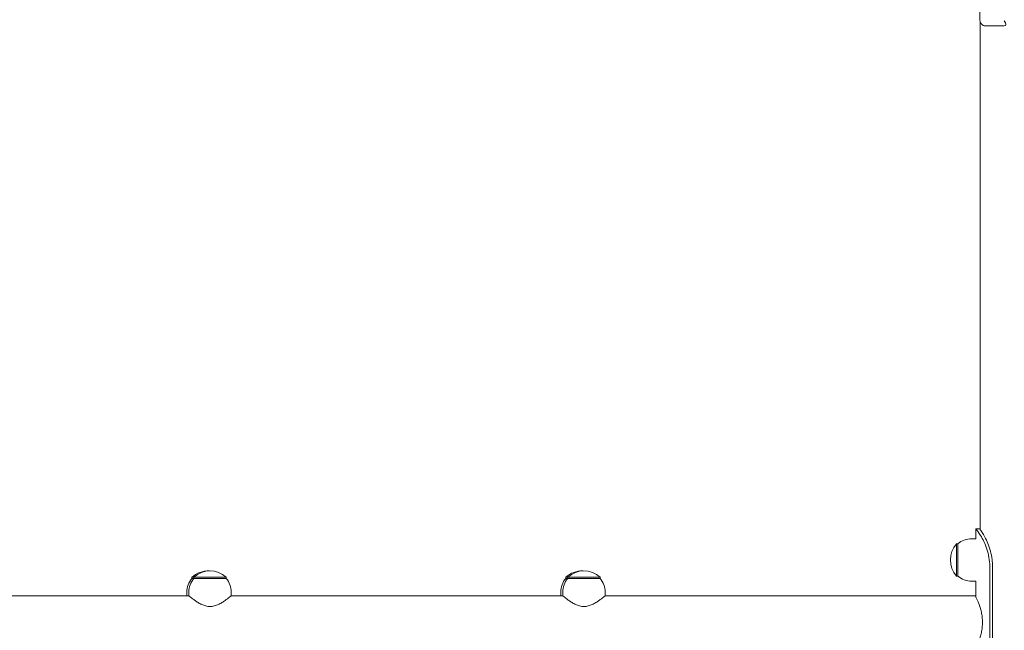
# Model space of a CAD drawing. Units: millimetres. Extents: x 629 to 21906, y -1091 to 9738.
# Drawn here: x 7709 to 8499, y 7967 to 8457 of the extents above; entities that cross this region are included whole.
import ezdxf

# ---------------------------------------------------------------- set-up
doc = ezdxf.new("R2010")
doc.units = ezdxf.units.MM
doc.layers.add('Widoczne (ISO)', color=7, linetype='Continuous', lineweight=20)
doc.layers.add('wymiary 100 strefy', color=7, linetype='Continuous')
doc.styles.get("Standard").update_dxf_attribs({"font": 'arial.ttf'})
doc.dimstyles.new('FK_rzuty 100_m$0', dxfattribs={"dimscale": 100, "dimtxt": 2.5, "dimasz": 2.5, "dimexe": 1.25, "dimexo": 0.625, "dimtad": 1, "dimlfac": 0.001, "dimrnd": 0.01, "dimzin": 1, "dimdsep": 46, "dimtxsty": 'Standard', "dimblk": 'OBLIQUE', "dimblk1": 'ARCHTICK', "dimblk2": 'OBLIQUE', "dimcen": 2.5, "dimadec": 0, "dimazin": 0, "dimtfac": 1, "dimtmove": 0, "dimatfit": 3, "dimfxl": 1, "dimarcsym": 0})

# ---------------------------------------------------------------- blocks, each defined once
blk = doc.blocks.new('_Oblique')
at = {"color": 0, "linetype": 'ByBlock', "lineweight": -2}
blk.add_line((-0.5, -0.5), (0.5, 0.5), dxfattribs=at)
blk = doc.blocks.new('*D202')
at = {"layer": 'Defpoints', "color": 0, "transparency": 16777216}
for p in [(4084.43, 9612.9), (4084.43, 6303.79), (13221.73, 6303.79)]:
    blk.add_point(p, dxfattribs=at)
at = {"layer": 'wymiary 100 strefy', "color": 0, "lineweight": -2, "transparency": 16777216}
for p, q in [((4146.93, 9612.9), (13346.73, 9612.9)), ((13221.73, 9612.9), (13221.73, 6303.79)), ((4146.93, 6303.79), (13346.73, 6303.79))]:
    blk.add_line(p, q, dxfattribs=at)
at = {"layer": 'wymiary 100 strefy', "color": 0, "lineweight": -2, "transparency": 16777216, "xscale": 250, "yscale": 250, "zscale": 250}
for p, rotation in [((13221.73, 9612.9), 90), ((13221.73, 6303.79), 270)]:
    blk.add_blockref('_Oblique', p, dxfattribs=dict(at, rotation=rotation))
at = {"layer": 'wymiary 100 strefy', "color": 0, "transparency": 16777216, "insert": (13005.96, 7958.34), "char_height": 300, "attachment_point": 5, "rotation": 90}
blk.add_mtext('3.31', dxfattribs=at)
blk = doc.blocks.new('_ArchTick')
at = {"color": 0, "linetype": 'ByBlock', "const_width": 0.15}
blk.add_lwpolyline([(-0.5, -0.5), (0.5, 0.5)], dxfattribs=at)

msp = doc.modelspace()

# ---------------------------------------------------------------- linework, layer by layer
at = {"layer": 'Widoczne (ISO)'}
for p, q in [((8478.964, 8456.693), (8478.964, 8496.196)), ((8479.282, 8047.982), (8479.282, 8454.873)), ((8483.671, 8451.693), (8488.621, 8451.693)), ((8488.621, 8451.693), (8498.593, 8451.693)), ((8475.782, 8048.685), (8478.782, 8048.685)), ((8475.782, 8048.685), (8475.782, 8040.685)), ((8460.332, 8036.685), (8460.332, 8010.685)), ((8461.332, 8036.685), (8460.332, 8036.685)), ((8461.332, 8010.685), (8461.332, 8036.685)), ((8472.332, 8040.685), (8475.782, 8040.685)), ((8486.903, 7928.685), (8486.903, 8018.685)), ((8489.1, 8018.685), (8489.1, 7928.685)), ((8461.332, 8010.685), (8460.332, 8010.685)), ((7848.332, 8009.885), (7846.771, 8009.885)), ((7846.771, 8008.885), (7846.771, 8009.885)), ((7846.771, 8008.885), (7848.332, 8008.885)), ((7874.332, 8009.885), (7848.332, 8009.885)), ((7848.332, 8008.885), (7848.332, 8009.885)), ((7848.332, 8008.885), (7874.332, 8008.885)), ((7874.332, 8008.885), (7874.332, 8009.885)), ((8148.332, 8009.885), (8146.771, 8009.885)), ((8146.771, 8008.885), (8146.771, 8009.885)), ((8146.771, 8008.885), (8148.332, 8008.885)), ((8174.332, 8009.885), (8148.332, 8009.885)), ((8148.332, 8008.885), (8148.332, 8009.885)), ((8148.332, 8008.885), (8174.332, 8008.885)), ((8174.332, 8008.885), (8174.332, 8009.885)), ((8472.332, 8006.685), (8475.782, 8006.685)), ((8475.782, 8006.685), (8475.782, 7993.979)), ((7578.332, 7994.885), (7844.332, 7994.885)), ((7842.771, 7997.885), (7842.771, 7994.885)), ((7844.332, 7997.885), (7844.332, 7994.885)), ((7878.332, 7997.885), (7878.332, 7994.885)), ((7878.332, 7994.885), (8144.332, 7994.885)), ((8142.771, 7997.885), (8142.771, 7994.885)), ((8144.332, 7997.885), (8144.332, 7994.885)), ((8178.332, 7997.885), (8178.332, 7994.885)), ((8178.332, 7994.885), (8475.332, 7994.885))]:
    msp.add_line(p, q, dxfattribs=at)
for centre, radius, start, end in [((8474.732, 8023.685), 19.4, 137.924978, 222.075022), ((8472.332, 8023.56), 17.125, 90, 129.966213), ((7859.771, 7995.485), 19.4, 87.69412, 132.075022), ((7861.332, 7995.485), 19.4, 47.924978, 132.075022), ((8159.771, 7995.485), 19.4, 87.69412, 132.075022), ((8161.332, 7995.485), 19.4, 47.924978, 132.075022), ((8472.332, 8023.81), 17.125, 230.033787, 270), ((7859.896, 7997.885), 17.125, 140.033787, 180), ((7861.457, 7997.885), 17.125, 140.033787, 180), ((7861.207, 7997.885), 17.125, 0, 39.966213), ((8159.896, 7997.885), 17.125, 140.033787, 180), ((8161.457, 7997.885), 17.125, 140.033787, 180), ((8161.207, 7997.885), 17.125, 0, 39.966213)]:
    msp.add_arc(centre, radius, start, end, dxfattribs=at)
msp.add_ellipse((8495.765, 8455.693), major_axis=(-3.696, 3.696), ratio=0.4142136, start_param=2.7488936, end_param=4.3196899, dxfattribs=at)
for points, knots in [([(8478.964, 8456.693), (8478.964, 8456.292), (8479.008, 8455.891), (8479.193, 8455.085), (8479.334, 8454.68), (8479.748, 8453.874), (8480.022, 8453.471), (8480.747, 8452.726), (8481.198, 8452.383), (8482.185, 8451.917), (8482.692, 8451.769), (8483.368, 8451.7), (8483.52, 8451.693), (8483.671, 8451.693)], [3.1415927, 3.1415927, 3.1415927, 3.1415927, 3.4557519, 3.4557519, 3.7699112, 3.7699112, 4.0840704, 4.0840704, 4.3904214, 4.3904214, 4.6409534, 4.6409534, 4.712389, 4.712389, 4.712389, 4.712389]), ([(8486.903, 8018.685), (8486.903, 8023.456), (8486.049, 8028.222), (8484.647, 8032.459), (8483.241, 8036.706), (8481.308, 8040.414), (8479.61, 8043.175), (8478.101, 8045.631), (8476.812, 8047.336), (8476.199, 8048.142), (8475.925, 8048.503), (8475.782, 8048.685), (8475.782, 8048.685)], [0, 0, 0, 0, 0.4770186, 0.4770186, 0.4770186, 0.9550152, 0.9550152, 0.9550152, 1.3801658, 1.3801658, 1.3801658, 1.5707963, 1.5707963, 1.5707963, 1.5707963]), ([(8478.782, 8048.685), (8478.782, 8048.685), (8479.533, 8047.692), (8480.746, 8045.799), (8482.049, 8043.765), (8483.844, 8040.694), (8485.402, 8036.92), (8486.969, 8033.127), (8488.26, 8028.63), (8488.8, 8023.925), (8488.998, 8022.197), (8489.1, 8020.441), (8489.1, 8018.685)], [-1.5707963, -1.5707963, -1.5707963, -1.5707963, -1.1285014, -1.1285014, -1.1285014, -0.6533268, -0.6533268, -0.6533268, -0.1755654, -0.1755654, -0.1755654, 0, 0, 0, 0]), ([(7844.332, 7994.885), (7844.332, 7994.885), (7844.445, 7994.794), (7844.904, 7994.429), (7845.249, 7994.155), (7846.137, 7993.465), (7846.681, 7993.048), (7847.91, 7992.136), (7848.595, 7991.641), (7850.05, 7990.639), (7850.879, 7990.092), (7852.681, 7989.007), (7853.653, 7988.47), (7855.704, 7987.516), (7856.784, 7987.1), (7859.016, 7986.517), (7860.169, 7986.352), (7861.332, 7986.352)], [8.2413762, 8.2413762, 8.2413762, 8.2413762, 8.5792595, 8.5792595, 8.9171428, 8.9171428, 9.2550261, 9.2550261, 9.5929094, 9.5929094, 9.9418075, 9.9418075, 10.2907055, 10.2907055, 10.6396036, 10.6396036, 10.9885016, 10.9885016, 10.9885016, 10.9885016]), ([(7861.332, 7986.352), (7862.495, 7986.352), (7863.647, 7986.517), (7865.879, 7987.1), (7866.959, 7987.516), (7869.01, 7988.47), (7869.982, 7989.007), (7871.784, 7990.092), (7872.613, 7990.639), (7874.068, 7991.641), (7874.754, 7992.136), (7875.982, 7993.048), (7876.526, 7993.465), (7877.414, 7994.155), (7877.759, 7994.429), (7878.218, 7994.794), (7878.332, 7994.885), (7878.332, 7994.885)], [0, 0, 0, 0, 0.3488981, 0.3488981, 0.6977961, 0.6977961, 1.0466942, 1.0466942, 1.3955922, 1.3955922, 1.7334755, 1.7334755, 2.0713588, 2.0713588, 2.4092421, 2.4092421, 2.7471254, 2.7471254, 2.7471254, 2.7471254]), ([(8144.332, 7994.885), (8144.332, 7994.885), (8144.445, 7994.794), (8144.904, 7994.429), (8145.249, 7994.155), (8146.137, 7993.465), (8146.681, 7993.048), (8147.91, 7992.136), (8148.595, 7991.641), (8150.05, 7990.639), (8150.879, 7990.092), (8152.681, 7989.007), (8153.653, 7988.47), (8155.704, 7987.516), (8156.784, 7987.1), (8159.016, 7986.517), (8160.169, 7986.352), (8161.332, 7986.352)], [8.2413762, 8.2413762, 8.2413762, 8.2413762, 8.5792595, 8.5792595, 8.9171428, 8.9171428, 9.2550261, 9.2550261, 9.5929094, 9.5929094, 9.9418075, 9.9418075, 10.2907055, 10.2907055, 10.6396036, 10.6396036, 10.9885016, 10.9885016, 10.9885016, 10.9885016]), ([(8161.332, 7986.352), (8162.495, 7986.352), (8163.647, 7986.517), (8165.879, 7987.1), (8166.959, 7987.516), (8169.01, 7988.47), (8169.982, 7989.007), (8171.784, 7990.092), (8172.613, 7990.639), (8174.068, 7991.641), (8174.754, 7992.136), (8175.982, 7993.048), (8176.526, 7993.465), (8177.414, 7994.155), (8177.759, 7994.429), (8178.218, 7994.794), (8178.332, 7994.885), (8178.332, 7994.885)], [0, 0, 0, 0, 0.3488981, 0.3488981, 0.6977961, 0.6977961, 1.0466942, 1.0466942, 1.3955922, 1.3955922, 1.7334755, 1.7334755, 2.0713588, 2.0713588, 2.4092421, 2.4092421, 2.7471254, 2.7471254, 2.7471254, 2.7471254]), ([(8475.332, 7952.485), (8475.332, 7952.485), (8475.399, 7952.618), (8475.672, 7953.167), (8475.877, 7953.583), (8476.395, 7954.673), (8476.707, 7955.347), (8477.382, 7956.895), (8477.744, 7957.769), (8478.453, 7959.624), (8478.826, 7960.673), (8479.538, 7962.962), (8479.877, 7964.203), (8480.449, 7966.805), (8480.683, 7968.168), (8480.996, 7970.928), (8481.075, 7972.325), (8481.075, 7975.046), (8480.996, 7976.443), (8480.683, 7979.203), (8480.449, 7980.566), (8479.877, 7983.168), (8479.538, 7984.408), (8478.826, 7986.698), (8478.453, 7987.747), (8477.744, 7989.602), (8477.382, 7990.476), (8476.707, 7992.024), (8476.395, 7992.698), (8475.877, 7993.788), (8475.672, 7994.204), (8475.399, 7994.753), (8475.332, 7994.885), (8475.332, 7994.885)], [3.2610783, 3.2610783, 3.2610783, 3.2610783, 3.668132, 3.668132, 4.0751857, 4.0751857, 4.4822394, 4.4822394, 4.8892931, 4.8892931, 5.297509, 5.297509, 5.7057248, 5.7057248, 6.1139407, 6.1139407, 6.5221566, 6.5221566, 6.9303724, 6.9303724, 7.3385883, 7.3385883, 7.7468042, 7.7468042, 8.15502, 8.15502, 8.5620737, 8.5620737, 8.9691274, 8.9691274, 9.3761811, 9.3761811, 9.7832348, 9.7832348, 9.7832348, 9.7832348])]:
    msp.add_open_spline(points, degree=3, knots=knots, dxfattribs=at)

# ---------------------------------------------------------------- dimensions: what is measured, and where the dimension line sits
at = {"layer": 'wymiary 100 strefy'}
dim = msp.add_linear_dim(base=(13221.732, 6303.787), p1=(4084.432, 9612.902), p2=(4084.432, 6303.787), angle=90, dimstyle='FK_rzuty 100_m$0', override={"dimtxt": 3}, dxfattribs=at)
dim.commit()
dim.dimension.update_dxf_attribs({"geometry": '*D202', "text_midpoint": (13005.957, 7958.345)})

doc.saveas('drawing.dxf')
